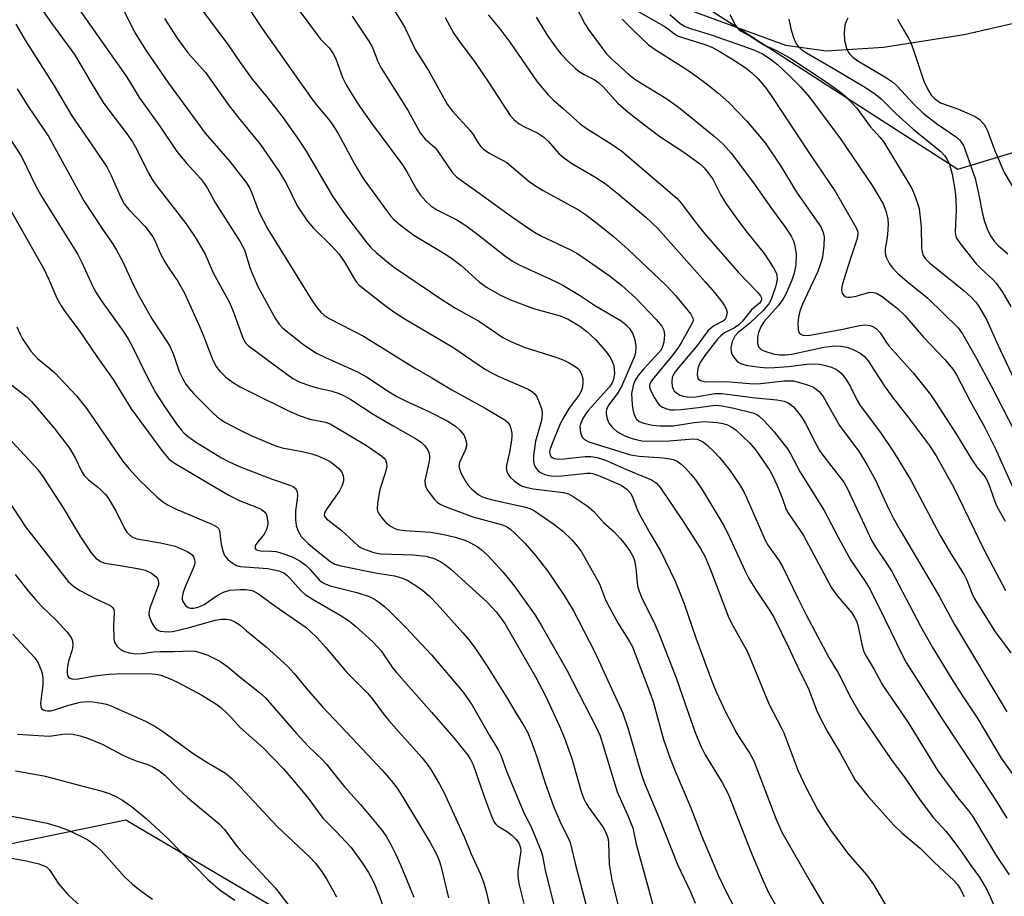
# Model space of a CAD drawing. Units: inches. Extents: x 1219772 to 1225771, y 577454 to 581454.
# Drawn here: x 1220950 to 1221173, y 579568 to 579766 of the extents above; entities that cross this region are included whole.
import ezdxf

# ---------------------------------------------------------------- set-up
doc = ezdxf.new("R2010")
doc.units = ezdxf.units.IN
doc.header["$MEASUREMENT"] = 0
for name, color, linetype in [('NTRL-Trees', 3, 'Continuous'), ('TRANS-Driveway', 251, 'Continuous'), ('Undefined', 1, 'Continuous')]:
    doc.layers.add(name, color=color, linetype=linetype)

msp = doc.modelspace()

# ---------------------------------------------------------------- linework, layer by layer
at = {"layer": 'NTRL-Trees'}
for points in [[(1220642.33, 580418.93, 0), (1220735.4, 580528.86, 0), (1220749.49, 580534.56, 0), (1220825.06, 580470.5, 0), (1220956.41, 580364.16, 0), (1221021, 580272.44, 0), (1221015.59, 580256.21, 0), (1221005.42, 580225.63, 0), (1220997.52, 580185.23, 0), (1220990.91, 580138.72, 0), (1220983.28, 580101.92, 0), (1220988.9, 580063.3, 0), (1221009.69, 580000.02, 0), (1221014.07, 579987.85, 0), (1221042.1, 579876.59, 0), (1221097.82, 579773.9, 0), (1221162.28, 579732.38, 0), (1221245.31, 579757.51, 0), (1221321.78, 579805.58, 0), (1221352.37, 579812.13, 0), (1221413.55, 579789.19, 0), (1221527.17, 579646.07, 0), (1221573.2, 579567.44, 0)], [(1221022.43, 579556.68, 0), (1220974.12, 579585.15, 0), (1220919.76, 579573.94, 0), (1220880.96, 579554.07, 0)]]:
    msp.add_polyline3d(points, dxfattribs=at)
at = {"layer": 'TRANS-Driveway'}
msp.add_lwpolyline([(1221306, 579823.4), (1221281.04, 579812.93), (1221260.53, 579803.04), (1221239.82, 579792.99), (1221220.25, 579783.49), (1221209.14, 579778.21), (1221192.16, 579770.89), (1221174.55, 579765.26), (1221163.72, 579762.72), (1221145.45, 579759.92), (1221132.53, 579759.04), (1221123.41, 579760.34), (1221081.83, 579775.63), (1221034.88, 579798.65), (1221027.94, 579802.55), (1221014.52, 579812.27), (1220964.23, 579853.61), (1220959.18, 579858.25), (1220953.44, 579860.23), (1220943.46, 579859.81)], dxfattribs=at)
at = {"layer": 'Undefined'}
for points, elevation in [([(1220949.95, 579811.5), (1220950.67, 579810.66), (1220951.76, 579808.58), (1220952.52, 579806.49), (1220952.92, 579804.78), (1220953.44, 579801.18), (1220953.8, 579799.78), (1220954.11, 579798.99), (1220955.72, 579796.34), (1220959.65, 579790.92), (1220961.47, 579788.12), (1220967.58, 579776.5), (1220968.68, 579774.98), (1220971.77, 579771.25), (1220972.62, 579770.13), (1220973.46, 579768.7), (1220975.4, 579764.7), (1220976.4, 579762.94), (1220978.68, 579759.29), (1220983.74, 579751.86), (1220992.05, 579740.5), (1220997.62, 579734.1), (1221000, 579731.1)], 474), ([(1220946.48, 579795.59), (1220950.64, 579791.43), (1220951.4, 579790.59), (1220952.18, 579789.56), (1220953.08, 579788.08), (1220954.5, 579785.5), (1220960.3, 579773.87), (1220962.47, 579770.13), (1220965.35, 579765.9), (1220974.05, 579753.66), (1220974.91, 579752.36), (1220977.15, 579748.59), (1220981.82, 579742.12), (1220985.67, 579736.37), (1220987.83, 579733.73), (1220990.98, 579730.27), (1220991.93, 579729.03), (1220992.5, 579728.15), (1220994.41, 579724.69), (1221000, 579715.95)], 476), ([(1220948.33, 579781.17), (1220952.38, 579773.42), (1220955.9, 579767.46), (1220957.3, 579765.4), (1220962.49, 579758.33), (1220963.97, 579755.93), (1220966.27, 579751.93), (1220969.04, 579747.46), (1220971.21, 579744.5), (1220974.01, 579740.88), (1220975.61, 579738.59), (1220976.71, 579736.67), (1220979.24, 579731.48), (1220980.06, 579730.01), (1220980.89, 579728.84), (1220987.67, 579720.12), (1220989.81, 579717.03), (1220991.97, 579713.33), (1220993.99, 579708.79), (1220997.52, 579702.36), (1220998.28, 579700.63), (1221000, 579695.9)], 478), ([(1221010.27, 579772.5), (1221017.44, 579762.67), (1221018.18, 579761.77), (1221020.08, 579759.78), (1221020.96, 579758.63), (1221021.61, 579757.33), (1221023.11, 579753.13), (1221023.87, 579751.59), (1221024.62, 579750.33), (1221026.69, 579747.11), (1221029.45, 579743.06), (1221036.69, 579733.34), (1221037.57, 579731.94), (1221039.93, 579727.71), (1221040.79, 579726.51), (1221041.95, 579725.17), (1221043.11, 579724.09), (1221044.48, 579723.15), (1221048.97, 579720.91), (1221051.03, 579719.67), (1221053.76, 579717.63), (1221059.74, 579712.82), (1221061.53, 579711.54), (1221063.08, 579710.73), (1221071.16, 579707.08), (1221072.95, 579706.15), (1221076.75, 579703.85), (1221080.34, 579701.44), (1221086.13, 579698.09), (1221087.25, 579697.2), (1221088.02, 579696.37), (1221088.75, 579695.11), (1221089.26, 579693.75), (1221089.42, 579692.31), (1221089.37, 579690.87), (1221089.08, 579689.88), (1221086.24, 579683.25), (1221085.27, 579681.58), (1221083.31, 579678.98), (1221082.85, 579678.05), (1221082.74, 579677.56), (1221082.74, 579677.01), (1221082.98, 579675.9), (1221083.45, 579674.87), (1221084.14, 579673.99), (1221085.19, 579673.05), (1221086.98, 579672.08), (1221088.86, 579671.4), (1221090.78, 579670.94), (1221092.56, 579670.85), (1221096.97, 579670.97), (1221102.43, 579671.38), (1221103.34, 579671.28), (1221104.03, 579671.04), (1221104.73, 579670.61), (1221105.63, 579669.86), (1221107.14, 579668.45), (1221108.35, 579667.18), (1221110.64, 579664.41), (1221112.89, 579661.03), (1221113.8, 579659.55), (1221114.51, 579658.13), (1221118.67, 579648.44), (1221119.37, 579647.29), (1221121.85, 579643.79), (1221122.65, 579642.49), (1221126.15, 579635.17), (1221127.97, 579631.56), (1221133.12, 579621.97), (1221135.24, 579618.5), (1221138.05, 579612.85), (1221140.11, 579609.29), (1221147.22, 579598.89), (1221150.14, 579594.95), (1221153.76, 579589.66), (1221156.75, 579585.64), (1221159.62, 579582.58), (1221160.71, 579581.25), (1221163.08, 579577.96), (1221165.02, 579575.09), (1221167.14, 579572.24), (1221168.99, 579569.2), (1221172.74, 579560.64)], 466), ([(1221034.22, 579769.35), (1221036.41, 579765.78), (1221037.29, 579764.23), (1221039.58, 579759.47), (1221042.56, 579754.69), (1221046.8, 579747.06), (1221047.91, 579745.57), (1221051.95, 579741.18), (1221052.66, 579740.22), (1221053.73, 579738.44), (1221054.39, 579737.52), (1221054.99, 579736.91), (1221056.2, 579736.04), (1221057.24, 579735.45), (1221059.33, 579734.44), (1221060.25, 579733.86), (1221065.36, 579729.62), (1221066.75, 579728.58), (1221068.52, 579727.54), (1221076.51, 579723.14), (1221078.11, 579722.1), (1221080.55, 579720.27), (1221084.42, 579717.12), (1221087.67, 579714.31), (1221096.35, 579706.07), (1221098.52, 579703.74), (1221101.89, 579699.57), (1221102.38, 579698.65), (1221102.43, 579698.21), (1221102.34, 579697.84), (1221099.73, 579693.09), (1221098.93, 579691.88), (1221097.52, 579689.99), (1221093.5, 579685.2), (1221093, 579684.53), (1221092.62, 579683.84), (1221092.54, 579683.46), (1221092.56, 579683.08), (1221092.78, 579682.37), (1221093.65, 579680.66), (1221094.4, 579679.44), (1221094.77, 579679.03), (1221095.45, 579678.58), (1221096.49, 579678.16), (1221097.31, 579677.97), (1221098.17, 579677.94), (1221099.64, 579678.04), (1221103.66, 579678.49), (1221106.77, 579678.93), (1221107.64, 579678.97), (1221108.98, 579678.83), (1221111.59, 579678.35), (1221115.93, 579677.25), (1221116.65, 579676.94), (1221117.29, 579676.56), (1221118.47, 579675.49), (1221120.76, 579672.97), (1221123.77, 579669.1), (1221124.43, 579668.01), (1221126.63, 579663.85), (1221132.04, 579655.16), (1221135.25, 579648.99), (1221138.01, 579644.05), (1221141.2, 579639.29), (1221142.44, 579637.28), (1221145.79, 579630.64), (1221149.65, 579622.54), (1221150.58, 579620.83), (1221158.77, 579607.94), (1221166.67, 579596.11), (1221170.66, 579589.99), (1221173.32, 579585.61)], 462), ([(1221075.74, 579769.43), (1221077.94, 579765.26), (1221078.89, 579763.75), (1221081.88, 579759.66), (1221082.83, 579758.49), (1221083.84, 579757.42), (1221087.74, 579753.95), (1221089.23, 579752.71), (1221090.63, 579751.8), (1221096.23, 579748.46), (1221099.1, 579746.43), (1221107.18, 579739.86), (1221109.19, 579738.05), (1221111.01, 579735.97), (1221116.09, 579729.31), (1221120.13, 579723.46), (1221123.3, 579719.17), (1221124.61, 579717.2), (1221125.09, 579716.17), (1221125.35, 579715.37), (1221125.69, 579713.24), (1221125.67, 579710.75), (1221125.25, 579708.84), (1221124.72, 579707.24), (1221124.08, 579705.68), (1221123.38, 579704.14), (1221122.69, 579702.9), (1221121.66, 579701.5), (1221118.38, 579697.81), (1221117.69, 579696.7), (1221117.16, 579695.41), (1221116.95, 579694.29), (1221116.97, 579692.91), (1221117.22, 579692.21), (1221117.89, 579691.55), (1221118.6, 579691.18), (1221120.53, 579690.62), (1221121.91, 579690.4), (1221123.25, 579690.39), (1221124.75, 579690.54), (1221131.97, 579692.14), (1221134.42, 579692.41), (1221135.8, 579692.34), (1221137.16, 579692.13), (1221138.72, 579691.54), (1221140.21, 579690.78), (1221141.07, 579690.12), (1221141.99, 579689.06), (1221145.66, 579683.27), (1221147.42, 579680.91), (1221151.5, 579675.71), (1221155.78, 579669.92), (1221157.34, 579667.57), (1221161.38, 579660.36), (1221168.13, 579646.38), (1221173.06, 579637.06)], 454), ([(1220991.32, 579768.39), (1220997.25, 579760.5), (1221000, 579756.53)], 470), ([(1221002.15, 579768.39), (1221004.6, 579764.7), (1221016.2, 579748.3), (1221017.44, 579746.65), (1221019.95, 579743.7), (1221020.95, 579742.36), (1221022.11, 579740.47), (1221025.89, 579733.41), (1221027.82, 579730.27), (1221033.05, 579723.01), (1221033.95, 579721.85), (1221034.65, 579721.1), (1221036.27, 579719.68), (1221039.25, 579717.42), (1221046.41, 579713.16), (1221048.09, 579712.03), (1221049.93, 579710.58), (1221054.04, 579706.9), (1221055.67, 579705.72), (1221058.72, 579703.94), (1221061.08, 579702.82), (1221066.33, 579700.9), (1221072.34, 579699.24), (1221074.17, 579698.45), (1221076.78, 579696.87), (1221078.36, 579695.69), (1221080.48, 579693.69), (1221082.78, 579691.08), (1221083.71, 579689.68), (1221084.18, 579688.7), (1221084.45, 579687.93), (1221084.59, 579687.09), (1221084.61, 579686.23), (1221084.37, 579684.84), (1221084, 579683.91), (1221083.47, 579683.11), (1221078.76, 579677.9), (1221078.05, 579676.97), (1221077.47, 579675.98), (1221077, 579674.95), (1221076.82, 579674.15), (1221076.92, 579672.78), (1221077.29, 579671.78), (1221077.85, 579671.23), (1221078.82, 579670.72), (1221088.22, 579667.8), (1221090.24, 579667.48), (1221095.67, 579667.1), (1221097.13, 579666.89), (1221097.93, 579666.69), (1221098.8, 579666.31), (1221099.67, 579665.69), (1221100.67, 579664.79), (1221101.85, 579663.48), (1221102.92, 579662.12), (1221104.52, 579659.77), (1221109.19, 579652.04), (1221110.42, 579649.67), (1221114.11, 579641.64), (1221115.04, 579639.79), (1221116.57, 579637.25), (1221119.71, 579632.66), (1221120.7, 579630.92), (1221123.98, 579624.28), (1221126.38, 579619.04), (1221128.46, 579615.1), (1221130.4, 579609.89), (1221131.11, 579608.29), (1221132.74, 579605.24), (1221135.66, 579600.37), (1221139.07, 579594.21), (1221139.92, 579593.04), (1221141.99, 579590.53), (1221147.8, 579584.05), (1221149.68, 579582.21), (1221153.75, 579578.78), (1221156.89, 579575.67), (1221161.36, 579571.48), (1221162.09, 579570.66), (1221162.75, 579569.75), (1221163.7, 579567.9)], 468), ([(1221056.05, 579767.29), (1221058.69, 579764.13), (1221061.16, 579760.82), (1221067.17, 579752.1), (1221069.61, 579749.2), (1221070.8, 579747.97), (1221073.01, 579746.13), (1221076.84, 579742.59), (1221078.42, 579741.47), (1221084.12, 579737.98), (1221086.26, 579736.46), (1221098.69, 579725.79), (1221099.77, 579724.6), (1221102.64, 579720.74), (1221104.97, 579717.85), (1221112.58, 579709.11), (1221116.97, 579704.56), (1221117.66, 579703.71), (1221117.86, 579703.26), (1221117.87, 579702.81), (1221117.72, 579702.41), (1221117.41, 579702.05), (1221115.64, 579700.58), (1221113.51, 579697.91), (1221112.76, 579697.14), (1221111.79, 579696.49), (1221109.5, 579695.35), (1221108.66, 579694.71), (1221107.94, 579693.93), (1221105.08, 579690.24), (1221104, 579688.64), (1221103.56, 579687.63), (1221103.4, 579686.79), (1221103.35, 579685.95), (1221103.39, 579685.44), (1221103.56, 579684.99), (1221104.1, 579684.55), (1221105.1, 579684.25), (1221109.92, 579684.37), (1221115.96, 579683.82), (1221117.67, 579683.91), (1221122.97, 579684.49), (1221124.05, 579684.53), (1221125.08, 579684.47), (1221127.51, 579683.85), (1221128.85, 579683.4), (1221129.61, 579683.06), (1221130.93, 579682.06), (1221131.82, 579680.99), (1221135.51, 579674.37), (1221139.95, 579668.42), (1221141.72, 579665.62), (1221143.67, 579662.05), (1221146.55, 579655.77), (1221147.68, 579653.55), (1221149.24, 579650.76), (1221158.05, 579635.78), (1221161.51, 579629.36), (1221173.38, 579609.61)], 458), ([(1221089.73, 579768.18), (1221095.83, 579764.73), (1221096.81, 579764.07), (1221098.2, 579762.95), (1221098.87, 579762.55), (1221100.2, 579762.05), (1221105.06, 579760.6), (1221106.64, 579759.94), (1221107.92, 579759.3), (1221111.17, 579757.31), (1221114.39, 579755.19), (1221115.76, 579754.12), (1221117.14, 579752.78), (1221118.74, 579750.84), (1221120.07, 579749.04), (1221128.84, 579735.66), (1221134.58, 579727.25), (1221138.99, 579719.65), (1221139.5, 579718.62), (1221139.64, 579718.09), (1221139.65, 579717.65), (1221139.48, 579716.66), (1221137.9, 579711.97), (1221136.11, 579706.22), (1221135.95, 579705.1), (1221136.01, 579704.62), (1221136.17, 579704.18), (1221136.49, 579703.79), (1221136.93, 579703.52), (1221137.42, 579703.39), (1221137.93, 579703.39), (1221139.28, 579703.64), (1221142.1, 579704.49), (1221142.93, 579704.59), (1221143.91, 579704.35), (1221145.14, 579703.61), (1221148.6, 579700.85), (1221150.31, 579699.29), (1221154.52, 579694.41), (1221159.31, 579689.33), (1221161.12, 579687.12), (1221161.97, 579685.88), (1221165.09, 579679.89), (1221168.36, 579673.92), (1221170.68, 579669.31), (1221175.81, 579657.92)], 450), ([(1221097.16, 579767.33), (1221099.48, 579765.34), (1221100.58, 579764.66), (1221101.82, 579764.2), (1221106.73, 579762.68), (1221116.16, 579759.34), (1221118.13, 579758.46), (1221119.86, 579757.29), (1221121.47, 579756.01), (1221124.22, 579753.51), (1221126.69, 579750.99), (1221128.69, 579748.63), (1221135.75, 579739.27), (1221142.89, 579728.69), (1221145.36, 579724.53), (1221146, 579722.97), (1221146.47, 579721.08), (1221146.51, 579719.93), (1221146.38, 579717.6), (1221146.25, 579716.45), (1221145.86, 579714.42), (1221145.82, 579713.55), (1221145.88, 579712.99), (1221146.04, 579712.47), (1221146.81, 579710.97), (1221147.48, 579710.06), (1221148.63, 579708.83), (1221150.8, 579706.97), (1221155.46, 579703.2), (1221162.33, 579696.47), (1221163.32, 579695.15), (1221166.44, 579689.69), (1221169.84, 579683.39), (1221174.99, 579673.26)], 448), ([(1221110.72, 579767.34), (1221111.93, 579765), (1221112.61, 579764.1), (1221113.3, 579763.58), (1221115.44, 579762.39), (1221118.42, 579760.52), (1221121.45, 579759.12), (1221124.48, 579757.42), (1221132.73, 579752.01), (1221135.44, 579750.01), (1221136.76, 579748.93), (1221139.44, 579746.18), (1221142.41, 579742.01), (1221144.67, 579739.5), (1221145.51, 579738.45), (1221151.21, 579729.17), (1221151.84, 579727.97), (1221152.51, 579726.37), (1221153.23, 579724.47), (1221153.54, 579723.37), (1221153.94, 579719.37), (1221154.08, 579714.56), (1221154.18, 579713.69), (1221154.43, 579712.86), (1221154.87, 579712.16), (1221155.84, 579711.21), (1221163.69, 579704.87), (1221165.37, 579703.36), (1221166.3, 579702.34), (1221166.97, 579701.44), (1221168.8, 579698.25), (1221171.29, 579692.66), (1221178.12, 579678.28)], 446), ([(1220949.28, 579765.15), (1220951.38, 579761.57), (1220957.94, 579751.22), (1220961.92, 579744.45), (1220967.12, 579736.9), (1220969.88, 579732.74), (1220970.83, 579730.93), (1220973.1, 579725.85), (1220973.77, 579724.57), (1220974.75, 579723.32), (1220978.41, 579719.46), (1220979.44, 579718.18), (1220980.22, 579717.06), (1220980.75, 579716.06), (1220981.93, 579713.39), (1220982.98, 579711.41), (1220983.7, 579710.2), (1220985.94, 579706.86), (1220987.36, 579704.32), (1220990.66, 579697.17), (1220991.7, 579694.69), (1220993.68, 579689.52), (1220994.5, 579687.81), (1220995.29, 579686.74), (1220996.74, 579685.3), (1220998.23, 579684.2), (1221000, 579683.15)], 480), ([(1220982.87, 579766.47), (1220985.7, 579762.01), (1220988.17, 579758.71), (1220992.11, 579754.22), (1220997.48, 579746.66), (1221000, 579743.53)], 472), ([(1221025.32, 579766.99), (1221029.1, 579761.34), (1221029.9, 579759.86), (1221031.14, 579756.73), (1221031.81, 579755.37), (1221038, 579745.54), (1221040.72, 579740.62), (1221041.84, 579739.16), (1221043.91, 579737.37), (1221044.48, 579736.78), (1221048.03, 579731.56), (1221048.9, 579730.66), (1221050.01, 579729.78), (1221053.98, 579727), (1221061.36, 579721.65), (1221066.15, 579718.34), (1221067.81, 579717.36), (1221074.54, 579714.2), (1221076.1, 579713.39), (1221078.03, 579712.13), (1221083.4, 579708.32), (1221086.29, 579706.06), (1221089.47, 579703.2), (1221094.06, 579698.41), (1221095.34, 579696.86), (1221095.78, 579695.96), (1221095.9, 579694.89), (1221095.78, 579693.23), (1221095.43, 579692.04), (1221095.07, 579691.4), (1221094.61, 579690.81), (1221091.26, 579687.21), (1221089.96, 579685.69), (1221089.25, 579684.5), (1221088.85, 579683.42), (1221088.51, 579681.67), (1221088.62, 579679.15), (1221088.76, 579678.03), (1221088.99, 579677.04), (1221089.29, 579676.33), (1221089.61, 579675.87), (1221090.24, 579675.34), (1221091.27, 579674.91), (1221093.2, 579674.51), (1221094.87, 579674.3), (1221097.9, 579674.33), (1221102.61, 579675.06), (1221105.09, 579675.29), (1221107.82, 579675.1), (1221109.14, 579674.84), (1221110.17, 579674.53), (1221111.14, 579674.06), (1221112.04, 579673.42), (1221115.21, 579670.43), (1221116.56, 579668.79), (1221119.78, 579664.2), (1221120.44, 579662.98), (1221121.35, 579661.02), (1221122.56, 579658.07), (1221123.48, 579655.42), (1221123.95, 579654.47), (1221126.5, 579650.85), (1221127.37, 579649.49), (1221133.73, 579637.67), (1221135.13, 579635.73), (1221138.29, 579632.04), (1221139, 579630.94), (1221139.32, 579630.23), (1221139.64, 579629.21), (1221140.63, 579624.54), (1221141.03, 579623.21), (1221141.52, 579622.22), (1221143.32, 579619.25), (1221145.29, 579615.58), (1221151.03, 579607.2), (1221157.78, 579596.31), (1221162.26, 579590.16), (1221164.7, 579587.29), (1221165.61, 579586.07), (1221170.93, 579577.18), (1221173.85, 579572.75)], 464), ([(1221046.33, 579766.65), (1221048.29, 579763.09), (1221049.92, 579760.72), (1221052.94, 579756.71), (1221056.31, 579751.83), (1221061.01, 579744.52), (1221061.97, 579743.5), (1221063.08, 579742.63), (1221064.1, 579742.05), (1221067.29, 579740.48), (1221068.64, 579739.61), (1221069.6, 579738.74), (1221072.02, 579735.95), (1221073.08, 579735), (1221075.13, 579733.55), (1221080.18, 579730.66), (1221082.52, 579729.12), (1221085.56, 579726.75), (1221091.72, 579721.51), (1221094.44, 579718.96), (1221105.17, 579706.9), (1221107.22, 579704.51), (1221108.95, 579702.32), (1221109.54, 579701.45), (1221109.9, 579700.77), (1221110.07, 579700.04), (1221109.99, 579699.26), (1221109.7, 579698.56), (1221109.26, 579698.11), (1221107.09, 579696.91), (1221105.81, 579695.91), (1221105.1, 579695.02), (1221103.41, 579692.55), (1221099.19, 579687.6), (1221098.14, 579686.21), (1221097.7, 579685.29), (1221097.56, 579684.26), (1221097.69, 579683.21), (1221097.86, 579682.72), (1221098.14, 579682.26), (1221098.7, 579681.68), (1221099.43, 579681.28), (1221100.26, 579681.01), (1221101.41, 579680.81), (1221103, 579680.86), (1221107.32, 579681.61), (1221108.9, 579681.66), (1221116.53, 579680.63), (1221121.34, 579680.2), (1221123.02, 579679.89), (1221124.04, 579679.47), (1221125.13, 579678.62), (1221126.94, 579676.39), (1221127.85, 579674.89), (1221129.9, 579670.69), (1221131.02, 579668.76), (1221132, 579667.37), (1221136.52, 579661.62), (1221137.35, 579660.1), (1221142.8, 579648.33), (1221143.56, 579647.05), (1221146.23, 579643.12), (1221147.23, 579641.51), (1221153.84, 579629.05), (1221156.47, 579624.36), (1221160.89, 579617.01), (1221163.29, 579613.25), (1221166.79, 579608.07), (1221172.1, 579599.17), (1221176.33, 579593.14)], 460), ([(1221066.9, 579766.73), (1221069.56, 579762.42), (1221071.63, 579759.53), (1221072.57, 579758.38), (1221074.24, 579756.67), (1221075.74, 579755.21), (1221076.64, 579754.44), (1221077.79, 579753.75), (1221080.01, 579752.67), (1221081.05, 579751.91), (1221082.03, 579750.97), (1221085.39, 579747.29), (1221087.16, 579745.7), (1221088.74, 579744.43), (1221092.36, 579741.62), (1221094.91, 579739.77), (1221100.34, 579736.25), (1221103.83, 579733.67), (1221104.91, 579732.71), (1221105.83, 579731.57), (1221106.84, 579730.13), (1221108.66, 579726.46), (1221109.9, 579724.5), (1221112.13, 579721.35), (1221114.34, 579718.4), (1221118.5, 579713.3), (1221120.62, 579710.08), (1221121.23, 579708.77), (1221121.36, 579708.23), (1221121.4, 579707.47), (1221121.08, 579706.01), (1221120.05, 579702.92), (1221119.5, 579701.93), (1221118.23, 579700.44), (1221115.23, 579697.52), (1221112.49, 579695.35), (1221111.83, 579694.58), (1221111.21, 579693.41), (1221110.91, 579692.06), (1221110.99, 579691.03), (1221111.17, 579690.55), (1221111.58, 579689.84), (1221112.46, 579688.82), (1221113.37, 579688.32), (1221114.69, 579687.99), (1221117.58, 579687.58), (1221119.05, 579687.47), (1221120.81, 579687.54), (1221123.97, 579687.78), (1221128.1, 579688.31), (1221129.82, 579688.36), (1221130.95, 579688.29), (1221132.06, 579688.07), (1221133.67, 579687.58), (1221134.68, 579687.14), (1221135.34, 579686.7), (1221135.94, 579686.18), (1221136.84, 579685.04), (1221137.92, 579683.3), (1221139.46, 579680.2), (1221140.19, 579678.91), (1221144.79, 579672.84), (1221147.89, 579668.2), (1221151.67, 579662.04), (1221158.25, 579649.56), (1221160.64, 579645.52), (1221163.73, 579640.63), (1221164.34, 579639.39), (1221165.42, 579636.47), (1221166.05, 579635.17), (1221170.71, 579627.73), (1221174.27, 579622.98)], 456), ([(1221086.33, 579766.32), (1221088.63, 579764), (1221092.34, 579760.51), (1221093.86, 579759.41), (1221101.18, 579754.74), (1221103.32, 579753.29), (1221105.39, 579751.76), (1221107.94, 579749.74), (1221110.49, 579747.44), (1221114.59, 579743.24), (1221118.69, 579738.35), (1221122.28, 579733.08), (1221125.8, 579727.16), (1221131.28, 579719.31), (1221131.84, 579718.07), (1221132.04, 579717.04), (1221131.96, 579715), (1221131.65, 579712.44), (1221131.25, 579710.95), (1221130.61, 579709.21), (1221127.12, 579701.84), (1221126.51, 579700.25), (1221126.21, 579698.9), (1221126.11, 579697.42), (1221126.16, 579696.01), (1221126.4, 579695.33), (1221126.75, 579695.04), (1221127.21, 579694.86), (1221127.98, 579694.79), (1221128.78, 579694.85), (1221135.88, 579696.09), (1221140.05, 579697.02), (1221141.15, 579697.17), (1221141.95, 579697.13), (1221142.46, 579697.01), (1221143.18, 579696.7), (1221143.84, 579696.28), (1221144.7, 579695.33), (1221146.06, 579693.25), (1221146.77, 579692.31), (1221152.16, 579686.35), (1221156.05, 579681.45), (1221157.33, 579679.58), (1221161.95, 579672.39), (1221165.5, 579666.55), (1221166.66, 579664.9), (1221168.06, 579663.28), (1221168.62, 579662.53), (1221169.36, 579660.91), (1221170.32, 579658.04), (1221171.03, 579656.26), (1221172.94, 579652.76)], 452), ([(1221124.04, 579766.3), (1221124.52, 579764.08), (1221125.09, 579762.16), (1221125.62, 579760.85), (1221126.17, 579760.09), (1221126.99, 579759.39), (1221128.44, 579758.42), (1221134.18, 579755.13), (1221141.37, 579750.82), (1221143.75, 579749.23), (1221144.9, 579748.3), (1221148.28, 579744.98), (1221152.08, 579741.53), (1221158.5, 579736.27), (1221159.27, 579735.49), (1221159.81, 579734.69), (1221160.35, 579733.41), (1221161.02, 579731.26), (1221161.67, 579727.29), (1221161.84, 579725.41), (1221161.92, 579723.15), (1221161.66, 579718.3), (1221161.76, 579717.49), (1221162, 579716.79), (1221162.8, 579715.57), (1221166.5, 579710.9), (1221167.54, 579709.82), (1221170.15, 579707.42), (1221170.91, 579706.58), (1221172.34, 579704.57), (1221174.26, 579701.33)], 444), ([(1221137.41, 579766.51), (1221136.99, 579765.74), (1221136.75, 579764.92), (1221136.6, 579763.19), (1221136.64, 579761.45), (1221137.12, 579759.74), (1221137.48, 579758.93), (1221137.78, 579758.47), (1221138.5, 579757.72), (1221139.62, 579756.89), (1221146.12, 579753.04), (1221147.53, 579752.1), (1221148.39, 579751.33), (1221152.58, 579746.84), (1221154.43, 579745.06), (1221157.48, 579742.68), (1221162, 579739.58), (1221162.65, 579739.04), (1221163.13, 579738.44), (1221163.54, 579737.7), (1221164.18, 579736.1), (1221166.19, 579730.26), (1221166.96, 579726.89), (1221167.81, 579722.25), (1221168.31, 579720.57), (1221168.92, 579718.91), (1221169.69, 579717.29), (1221170.46, 579716.1), (1221171.39, 579715.13), (1221173.58, 579713.26)], 442), ([(1221148.66, 579766.32), (1221149.43, 579764.79), (1221151.09, 579762.01), (1221151.63, 579760.96), (1221152.26, 579759.31), (1221154.57, 579752.3), (1221155.39, 579750.51), (1221156.24, 579749.08), (1221157.03, 579748.25), (1221158.38, 579747.4), (1221162.42, 579745.91), (1221166.19, 579744.29), (1221167.11, 579743.67), (1221168.2, 579742.51), (1221168.62, 579741.8), (1221168.97, 579741.02), (1221170.59, 579736.77), (1221172.72, 579731.65), (1221176.25, 579725.64)], 440), ([(1221000, 579756.53), (1221002.7, 579752.75), (1221006.26, 579748.43), (1221009.72, 579743.99), (1221013.33, 579738.87), (1221014.89, 579736.47), (1221020.87, 579726.26), (1221023.72, 579722.13), (1221028.61, 579715.74), (1221029.54, 579714.69), (1221030.71, 579713.53), (1221033.12, 579711.52), (1221034.91, 579710.16), (1221045.78, 579702.72), (1221048.7, 579700.92), (1221054.08, 579697.94), (1221059.36, 579694.29), (1221061.21, 579693.37), (1221064.19, 579692.11), (1221071.59, 579689.78), (1221073.18, 579689.2), (1221074.24, 579688.68), (1221075.53, 579687.91), (1221076.23, 579687.39), (1221076.61, 579686.98), (1221077.16, 579686.04), (1221077.47, 579684.99), (1221077.49, 579683.89), (1221077.3, 579682.8), (1221077.01, 579682.05), (1221076.64, 579681.33), (1221074.36, 579678.29), (1221073.16, 579676.28), (1221072.35, 579674.75), (1221070.65, 579670.74), (1221070.06, 579669.1), (1221069.96, 579668.55), (1221069.97, 579668.03), (1221070.25, 579667.41), (1221070.57, 579667.14), (1221070.98, 579666.94), (1221072.03, 579666.8), (1221073.16, 579666.86), (1221078.02, 579667.41), (1221079.33, 579667.37), (1221080.7, 579667.14), (1221082.57, 579666.54), (1221087.34, 579664.45), (1221093.03, 579662.11), (1221094.12, 579661.35), (1221095.05, 579660.28), (1221100.29, 579652.48), (1221104.1, 579646.6), (1221105.1, 579644.73), (1221106.5, 579641.35), (1221110.31, 579631.25), (1221111.08, 579629.73), (1221114.7, 579623.25), (1221119.58, 579611.27), (1221122.33, 579606.11), (1221122.9, 579604.89), (1221126.1, 579596.46), (1221127.85, 579592.73), (1221130.54, 579587.53), (1221131.48, 579585.94), (1221133.55, 579582.84), (1221136.15, 579579.26), (1221137.43, 579577.63), (1221141.71, 579572.74), (1221143.22, 579570.61), (1221146.42, 579565.06)], 470), ([(1220949.56, 579750.52), (1220952.07, 579746.53), (1220956.72, 579739.65), (1220964.66, 579725.24), (1220968.72, 579719), (1220971.28, 579715.31), (1220972.05, 579714.03), (1220973.47, 579711.39), (1220975.75, 579706.32), (1220977.19, 579703.53), (1220979.96, 579698.64), (1220983.57, 579693.18), (1220984.14, 579692.2), (1220984.91, 579690.49), (1220986.21, 579686.59), (1220986.99, 579684.97), (1220987.73, 579683.75), (1220988.55, 579682.67), (1220989.5, 579681.59), (1220993.7, 579677.33), (1220994.77, 579676.33), (1220996.34, 579675.22), (1221000, 579673.32)], 482), ([(1221000, 579743.53), (1221004.51, 579738.05), (1221008.89, 579731.71), (1221010.46, 579729.07), (1221012.9, 579724.08), (1221015.22, 579720.62), (1221016.53, 579719.04), (1221020.7, 579714.97), (1221022.29, 579713.26), (1221023.48, 579711.5), (1221025.8, 579707.5), (1221026.3, 579706.79), (1221026.89, 579706.16), (1221032.77, 579701.51), (1221034.7, 579700.11), (1221037.09, 579698.6), (1221048.11, 579692.12), (1221055.26, 579687.24), (1221056.99, 579686.23), (1221058.3, 579685.58), (1221065.14, 579682.64), (1221065.89, 579682.19), (1221066.52, 579681.61), (1221067.03, 579680.91), (1221067.63, 579679.59), (1221068.11, 579678.21), (1221068.27, 579677.13), (1221068.15, 579675.54), (1221066.8, 579670.83), (1221066.33, 579667.63), (1221066.32, 579666.34), (1221066.48, 579665.49), (1221066.82, 579664.8), (1221067.3, 579664.25), (1221067.92, 579663.79), (1221068.9, 579663.33), (1221069.75, 579663.1), (1221070.83, 579662.96), (1221072.75, 579663.02), (1221078.36, 579663.66), (1221079.21, 579663.65), (1221079.76, 579663.55), (1221081.41, 579662.96), (1221086.16, 579660.92), (1221087.43, 579659.99), (1221088.29, 579658.99), (1221088.77, 579658.05), (1221089.76, 579655.44), (1221090.24, 579654.39), (1221092.73, 579649.96), (1221095.05, 579646.07), (1221098.34, 579639.2), (1221100.31, 579634.33), (1221103.03, 579626.36), (1221106.57, 579616.81), (1221107.64, 579614.14), (1221109.75, 579609.66), (1221112.29, 579604.78), (1221113.16, 579603.28), (1221115.21, 579600.23), (1221116.1, 579598.54), (1221121.11, 579585.49), (1221122.5, 579582.4), (1221129.18, 579570.75), (1221132.22, 579565.65)], 472), ([(1220946.46, 579741.52), (1220950.55, 579735.22), (1220953.87, 579728.4), (1220955.12, 579726.14), (1220963.3, 579713.09), (1220964.21, 579711.28), (1220966.67, 579705.82), (1220967.33, 579704.56), (1220968.54, 579702.67), (1220973.56, 579695.71), (1220974.67, 579694.01), (1220975.66, 579692.23), (1220978.91, 579685.54), (1220980.85, 579681.88), (1220982.7, 579678.92), (1220985.74, 579674.56), (1220986.62, 579673.39), (1220987.33, 579672.64), (1220988.19, 579671.91), (1220989.87, 579670.73), (1220995.73, 579667.06), (1220997.52, 579666.16), (1221000, 579665.08)], 484), ([(1221000, 579731.1), (1221001.39, 579729.28), (1221002.25, 579727.84), (1221002.7, 579726.83), (1221004.21, 579722.72), (1221006.26, 579718.83), (1221016.02, 579702.94), (1221017.3, 579701.09), (1221018.19, 579700.03), (1221018.99, 579699.34), (1221020.11, 579698.58), (1221027.86, 579694.57), (1221039.38, 579687.41), (1221043.31, 579685.2), (1221047.84, 579682.48), (1221055.38, 579678.35), (1221059.86, 579675.72), (1221060.47, 579675.17), (1221060.93, 579674.51), (1221061.22, 579673.76), (1221061.39, 579672.68), (1221061.39, 579671.86), (1221061.23, 579670.56), (1221060.85, 579668.36), (1221060.27, 579665.74), (1221060.17, 579664.87), (1221060.25, 579664.09), (1221060.41, 579663.6), (1221061.06, 579662.71), (1221061.89, 579661.97), (1221063.02, 579661.13), (1221063.75, 579660.72), (1221064.55, 579660.42), (1221066.25, 579660.05), (1221073.13, 579659.25), (1221074.23, 579658.92), (1221075.25, 579658.35), (1221078.46, 579656.21), (1221079.94, 579654.99), (1221082.24, 579652.4), (1221084.56, 579650.32), (1221085.94, 579648.88), (1221086.85, 579647.78), (1221088.15, 579645.91), (1221088.85, 579644.69), (1221089.14, 579643.85), (1221089.42, 579642.12), (1221089.75, 579638.77), (1221089.94, 579637.81), (1221090.2, 579636.97), (1221090.77, 579635.6), (1221093.76, 579629.45), (1221094.69, 579627.35), (1221098.59, 579617.36), (1221101.94, 579607.55), (1221103.04, 579604.62), (1221104.24, 579601.72), (1221105.14, 579599.92), (1221108.99, 579593.64), (1221110.3, 579591.11), (1221115.51, 579577.87), (1221118.22, 579571.41), (1221119.5, 579568.61), (1221123.64, 579561.34)], 474), ([(1220947.59, 579723.96), (1220951.78, 579716.45), (1220955.6, 579709.82), (1220956.73, 579707.43), (1220958.56, 579703.19), (1220959.49, 579701.5), (1220960.54, 579699.89), (1220963.57, 579695.85), (1220967.58, 579689.99), (1220971.26, 579684.79), (1220975.36, 579678.16), (1220982.46, 579668.41), (1220983.77, 579666.96), (1220984.38, 579666.44), (1220985.31, 579665.8), (1220997.26, 579658.72), (1221000, 579657.33)], 486), ([(1221000, 579715.95), (1221000.97, 579714.1), (1221002.22, 579709.88), (1221003.93, 579705.98), (1221006.36, 579701.37), (1221007.96, 579698.52), (1221008.77, 579697.29), (1221009.63, 579696.38), (1221014.37, 579692.61), (1221017.28, 579690.77), (1221019.3, 579689.75), (1221026.53, 579686.53), (1221028.52, 579685.41), (1221033.67, 579682.05), (1221035.55, 579680.91), (1221037.55, 579679.91), (1221042.65, 579677.59), (1221046.78, 579675.44), (1221048.65, 579674.23), (1221049.69, 579673.34), (1221050.54, 579672.29), (1221050.96, 579671.33), (1221051.14, 579670.31), (1221051.13, 579669.79), (1221050.91, 579668.97), (1221049.57, 579666.05), (1221049.44, 579665.29), (1221049.55, 579664.58), (1221049.98, 579663.54), (1221051, 579661.7), (1221051.5, 579660.96), (1221052.27, 579660.11), (1221053.77, 579658.83), (1221054.64, 579658.32), (1221055.38, 579658.01), (1221057.05, 579657.57), (1221064.23, 579656.02), (1221065.52, 579655.61), (1221066.52, 579655.11), (1221070.92, 579652.1), (1221072.95, 579650.5), (1221074.99, 579648.56), (1221076.31, 579646.99), (1221077.17, 579645.81), (1221081.25, 579638.56), (1221082.63, 579635.01), (1221083.49, 579633.22), (1221085.49, 579629.62), (1221087.83, 579625.94), (1221088.68, 579624.32), (1221092.79, 579613.65), (1221093.42, 579611.68), (1221095.69, 579603.38), (1221097.24, 579599.09), (1221098.42, 579596.09), (1221101.89, 579587.91), (1221104.24, 579581.83), (1221108.15, 579572.57), (1221110, 579568.64), (1221113.62, 579561.78)], 476), ([(1220949.48, 579696.72), (1220950.2, 579695.07), (1220950.74, 579694.03), (1220952.66, 579691.19), (1220954.19, 579689.55), (1220956.98, 579687.3), (1220958.09, 579686.3), (1220963, 579681.14), (1220965.28, 579678.19), (1220973.39, 579666.38), (1220974.79, 579664.67), (1220977.18, 579662.15), (1220981.22, 579658.22), (1220982.45, 579657.2), (1220983.56, 579656.44), (1220985.36, 579655.55), (1220993.6, 579652.11), (1220994.74, 579651.46), (1220995.08, 579651.09), (1220995.29, 579650.64), (1220995.51, 579648.69), (1220995.77, 579647.22), (1220996.13, 579645.78), (1220996.46, 579644.98), (1220997.18, 579644.13), (1220998.2, 579643.32), (1220999.15, 579642.77), (1221000, 579642.51)], 488), ([(1221000, 579695.9), (1221000.45, 579694.61), (1221000.9, 579693.61), (1221001.22, 579693.1), (1221001.77, 579692.5), (1221008.78, 579687.27), (1221011.92, 579685.03), (1221013.5, 579684.23), (1221015.69, 579683.45), (1221017.36, 579682.94), (1221020.5, 579682.23), (1221022.37, 579681.64), (1221023.37, 579681.21), (1221025.01, 579680.29), (1221030.04, 579676.96), (1221034.58, 579674.29), (1221039.64, 579671.44), (1221040.88, 579670.63), (1221041.69, 579669.86), (1221042.36, 579668.99), (1221042.66, 579668.29), (1221042.8, 579667.55), (1221042.8, 579666.76), (1221042.68, 579665.93), (1221041.76, 579662), (1221041.78, 579661), (1221042.03, 579660.29), (1221042.43, 579659.61), (1221043.94, 579657.67), (1221044.52, 579657.1), (1221045.07, 579656.69), (1221046.34, 579656.08), (1221052.61, 579653.75), (1221059.31, 579651.92), (1221060.25, 579651.52), (1221061.12, 579650.96), (1221062.19, 579650.01), (1221064.45, 579647.72), (1221066.78, 579645), (1221069.5, 579641.51), (1221073.24, 579635.95), (1221074.33, 579634.24), (1221075.25, 579632.62), (1221080.19, 579623.13), (1221086.48, 579609.32), (1221087.63, 579606.04), (1221090.52, 579596.17), (1221091.37, 579593.66), (1221094.76, 579585.6), (1221098.88, 579575.11), (1221101.88, 579568.77), (1221102.89, 579566.36)], 478), ([(1220947.64, 579684.02), (1220951.78, 579680.79), (1220952.8, 579679.84), (1220957.95, 579673.78), (1220961.36, 579669.3), (1220962.64, 579667.12), (1220964.13, 579664.08), (1220964.73, 579663.13), (1220965.69, 579662.12), (1220967.69, 579660.56), (1220968.54, 579659.79), (1220969.54, 579658.78), (1220970.07, 579658.11), (1220971.92, 579654.92), (1220973.88, 579650.98), (1220974.35, 579650.25), (1220974.7, 579649.87), (1220975.52, 579649.23), (1220976.63, 579648.78), (1220981.96, 579647.83), (1220985.3, 579647.08), (1220988.03, 579645.88), (1220988.77, 579645.43), (1220989.18, 579645.07), (1220989.45, 579644.67), (1220989.68, 579644), (1220989.72, 579643.56), (1220989.62, 579642.91), (1220989.26, 579641.89), (1220987.67, 579638.29), (1220987.11, 579636.68), (1220986.87, 579635.61), (1220986.87, 579635.09), (1220987.02, 579634.58), (1220987.6, 579633.67), (1220988.2, 579633.21), (1220988.66, 579633.1), (1220989.43, 579633.12), (1220990.48, 579633.33), (1220991.85, 579633.94), (1220994.78, 579635.92), (1220996.25, 579636.72), (1220997.61, 579637.13), (1221000, 579637.35)], 490), ([(1221000, 579683.15), (1221002.07, 579682.06), (1221010.79, 579677.82), (1221013.31, 579676.7), (1221015.7, 579675.86), (1221019.29, 579675.13), (1221020.36, 579674.75), (1221028.58, 579669.85), (1221031.92, 579667.57), (1221032.54, 579667.01), (1221032.84, 579666.61), (1221033.1, 579665.96), (1221033.14, 579665.22), (1221032.79, 579663.65), (1221031.53, 579659.92), (1221031.03, 579656.83), (1221030.98, 579655.45), (1221031.12, 579654.85), (1221031.38, 579654.36), (1221032.08, 579653.43), (1221032.86, 579652.56), (1221033.99, 579651.62), (1221034.77, 579651.19), (1221035.59, 579650.87), (1221037.21, 579650.62), (1221043.12, 579650.26), (1221046, 579649.78), (1221048.58, 579649.13), (1221050.75, 579648.46), (1221052.06, 579647.89), (1221053.57, 579647.03), (1221054.5, 579646.35), (1221055.98, 579644.98), (1221059.4, 579641.29), (1221061.91, 579638.17), (1221066.68, 579631.5), (1221068.08, 579629.22), (1221073.8, 579619.21), (1221080.53, 579606.05), (1221081.36, 579604.23), (1221085.22, 579591.55), (1221087.59, 579586.39), (1221088.77, 579583.41), (1221089.51, 579579.69), (1221091.9, 579571.29), (1221093.96, 579563.48)], 480), ([(1220947.48, 579671.78), (1220954.15, 579664.51), (1220955.39, 579662.84), (1220959.95, 579655.82), (1220963.88, 579649.19), (1220966.3, 579645.59), (1220967.25, 579644.51), (1220968.41, 579643.63), (1220969.39, 579643.25), (1220972.43, 579642.82), (1220977.25, 579641.96), (1220978.48, 579641.66), (1220979.94, 579641.04), (1220980.97, 579640.21), (1220981.27, 579639.8), (1220981.44, 579639.36), (1220981.51, 579638.89), (1220981.48, 579638.38), (1220981.25, 579637.57), (1220979.62, 579633.28), (1220979.41, 579632.48), (1220979.33, 579631.69), (1220979.53, 579630.87), (1220980, 579629.79), (1220980.59, 579628.79), (1220981.15, 579628.21), (1220981.87, 579627.91), (1220982.69, 579627.78), (1220983.83, 579627.73), (1220984.65, 579627.81), (1220988.24, 579628.66), (1220994.33, 579630.41), (1220995.75, 579630.62), (1220996.91, 579630.61), (1220997.78, 579630.44), (1220998.79, 579629.99), (1221000, 579629.26)], 492), ([(1221000, 579673.32), (1221002.64, 579672.05), (1221007.84, 579669.85), (1221009.51, 579669.37), (1221014.03, 579668.56), (1221016.22, 579668.01), (1221017.53, 579667.55), (1221018.87, 579666.97), (1221020.17, 579666.32), (1221021.05, 579665.76), (1221022.29, 579664.7), (1221022.98, 579663.82), (1221023.31, 579663.04), (1221023.37, 579662.48), (1221023.33, 579661.91), (1221023.05, 579660.83), (1221022.44, 579659.6), (1221019.55, 579655.58), (1221019.03, 579654.66), (1221018.96, 579654.04), (1221019.17, 579653.64), (1221019.52, 579653.27), (1221022.72, 579650.81), (1221026.63, 579647.2), (1221027.36, 579646.72), (1221028.45, 579646.26), (1221030.42, 579645.62), (1221031.76, 579645.37), (1221038.99, 579645.13), (1221041.94, 579644.85), (1221043.85, 579644.31), (1221045.36, 579643.59), (1221046.51, 579642.82), (1221047.62, 579641.92), (1221055.75, 579634.55), (1221057.92, 579632.21), (1221059.83, 579629.59), (1221066.75, 579617.54), (1221069.01, 579613.27), (1221072.22, 579606.41), (1221073.3, 579603.72), (1221074.98, 579599.07), (1221077.11, 579591.61), (1221077.68, 579590), (1221078.12, 579589.08), (1221078.73, 579588.1), (1221081.97, 579583.65), (1221082.51, 579582.66), (1221082.95, 579581.63), (1221083.19, 579580.83), (1221083.31, 579579.96), (1221083.44, 579575.23), (1221084.03, 579571.59), (1221085.39, 579566.09)], 482), ([(1221000, 579665.08), (1221007.21, 579662.25), (1221011.24, 579660.91), (1221011.99, 579660.57), (1221012.53, 579660.13), (1221012.84, 579659.47), (1221012.92, 579658.64), (1221012.88, 579657.76), (1221012.49, 579655.1), (1221012.5, 579653.15), (1221012.66, 579651.79), (1221013.09, 579650.49), (1221013.79, 579649.32), (1221015.34, 579647.7), (1221016.83, 579646.41), (1221020.48, 579643.56), (1221021.36, 579643.05), (1221022.72, 579642.66), (1221030.97, 579641), (1221034.85, 579640.41), (1221036.46, 579639.97), (1221037.74, 579639.4), (1221039.69, 579638.23), (1221041.28, 579637.07), (1221042.76, 579635.81), (1221044.55, 579634.03), (1221050.33, 579627.48), (1221051.66, 579625.92), (1221052.86, 579624.31), (1221054.36, 579622.21), (1221055.65, 579620.2), (1221060.37, 579612.73), (1221062.32, 579609.39), (1221064.26, 579606.29), (1221065.03, 579604.88), (1221065.77, 579603.03), (1221067.03, 579599.49), (1221068.99, 579593.26), (1221070.91, 579588.06), (1221072.58, 579584.25), (1221074.15, 579581.15), (1221074.57, 579580.13), (1221075.7, 579575.35), (1221079.07, 579562.66)], 484), ([(1221000, 579657.33), (1221003.69, 579655.96), (1221004.73, 579655.49), (1221005.54, 579654.83), (1221005.83, 579654.41), (1221006.03, 579653.88), (1221006.22, 579652.44), (1221006.15, 579651.64), (1221005.95, 579650.92), (1221005.4, 579649.86), (1221004.03, 579648.19), (1221003.46, 579647.33), (1221003.3, 579646.74), (1221003.52, 579646.36), (1221003.88, 579646.19), (1221004.58, 579646.06), (1221007.04, 579646), (1221008.13, 579645.87), (1221010.05, 579645.31), (1221011.91, 579644.62), (1221013.46, 579643.78), (1221014.88, 579642.71), (1221015.74, 579641.9), (1221017.88, 579639.49), (1221018.36, 579639.06), (1221019.04, 579638.64), (1221020.35, 579638.12), (1221026.36, 579636.64), (1221029.18, 579635.71), (1221030.37, 579635.11), (1221031.28, 579634.54), (1221032.61, 579633.5), (1221033.69, 579632.52), (1221037.43, 579628.75), (1221043.23, 579622.55), (1221050.44, 579614.1), (1221052.44, 579611.19), (1221056.35, 579604.28), (1221058.34, 579601.08), (1221058.92, 579599.85), (1221060.24, 579596.25), (1221063.79, 579587.54), (1221064.4, 579586.21), (1221065.7, 579583.82), (1221068.05, 579578.11), (1221068.32, 579577.1), (1221068.94, 579573.85), (1221071.54, 579563.51)], 486), ([(1221000, 579642.51), (1221006.25, 579642.03), (1221008.7, 579641.55), (1221009.87, 579641.06), (1221010.53, 579640.57), (1221011.15, 579639.98), (1221013.71, 579637.11), (1221014.68, 579636.22), (1221016.86, 579634.8), (1221022.56, 579631.53), (1221024.5, 579630.28), (1221026.09, 579629), (1221030.02, 579625.45), (1221031.83, 579623.41), (1221034.54, 579619.53), (1221035.33, 579618.52), (1221043.27, 579609.6), (1221048.31, 579603.76), (1221051.5, 579599.88), (1221052.1, 579598.89), (1221052.67, 579597.63), (1221055.43, 579589.65), (1221056.8, 579586.03), (1221057.41, 579584.71), (1221057.7, 579584.32), (1221058.19, 579583.86), (1221060.41, 579582.52), (1221061.51, 579581.7), (1221062.43, 579580.75), (1221063.02, 579579.91), (1221063.35, 579578.98), (1221063.42, 579578.22), (1221062.74, 579573.65), (1221062.78, 579572.52), (1221063.01, 579570.82), (1221064.12, 579566.31)], 488), ([(1221000, 579637.35), (1221001.27, 579637.3), (1221002.66, 579637.07), (1221003.18, 579636.88), (1221004.11, 579636.36), (1221007.81, 579633.63), (1221014.87, 579628.7), (1221015.74, 579627.97), (1221017.37, 579626.41), (1221019.31, 579624.28), (1221024.11, 579618.52), (1221028.69, 579613.97), (1221029.72, 579612.74), (1221032.3, 579609.29), (1221033.58, 579607.72), (1221035.85, 579605.09), (1221041.07, 579599.35), (1221042.3, 579597.78), (1221043.11, 579596.59), (1221045.05, 579593.29), (1221046.01, 579591.46), (1221050.73, 579581.25), (1221052.16, 579577.67), (1221054.35, 579572.92), (1221055.1, 579570.9), (1221055.66, 579568.82), (1221058.61, 579555.58)], 490), ([(1221000, 579629.26), (1221001.41, 579627.99), (1221005.87, 579624.31), (1221010.76, 579619.93), (1221012.22, 579618.28), (1221014.89, 579615), (1221018.54, 579610.86), (1221025.34, 579603.71), (1221032.16, 579596.36), (1221034.11, 579594.15), (1221035.48, 579592.37), (1221037.02, 579590), (1221042.96, 579580.11), (1221044.46, 579577.31), (1221044.96, 579576.06), (1221045.36, 579574.8), (1221047.11, 579567.6)], 492), ([(1220948.61, 579627.2), (1220953.44, 579621.94), (1220954.29, 579620.75), (1220955.08, 579618.84), (1220955.27, 579618.01), (1220955.36, 579617.2), (1220955.36, 579615.66), (1220954.87, 579611.61), (1220954.91, 579610.82), (1220955.08, 579610.4), (1220955.42, 579610.11), (1220955.88, 579609.94), (1220956.41, 579609.84), (1220957.2, 579609.88), (1220958.01, 579610.08), (1220960.72, 579611.01), (1220962.38, 579611.49), (1220963.78, 579611.81), (1220965.23, 579611.97), (1220966.66, 579611.9), (1220968.65, 579611.64), (1220969.77, 579611.4), (1220970.59, 579611.11), (1220978.58, 579607.55), (1220980.88, 579606.27), (1220982.72, 579605.05), (1220989.59, 579600.08), (1220992.48, 579598.25), (1220996.63, 579595.81), (1220998.11, 579594.58), (1221000, 579592.66)], 498), ([(1221000, 579617.49), (1221004.38, 579614.02), (1221005.64, 579612.9), (1221012.73, 579604.71), (1221015.47, 579601.84), (1221018.52, 579598.87), (1221019.5, 579597.78), (1221021.2, 579595.73), (1221023.58, 579592.65), (1221027.16, 579588.72), (1221032.11, 579582.79), (1221033.09, 579581.34), (1221034.06, 579579.62), (1221035.17, 579577.4), (1221036.22, 579575.05), (1221039.22, 579567.77)], 494), ([(1220949.61, 579604.58), (1220956.77, 579604.18), (1220957.86, 579604.26), (1220959.86, 579604.63), (1220961.17, 579604.7), (1220962.23, 579604.59), (1220963.84, 579604.21), (1220965.46, 579603.69), (1220968.77, 579602.3), (1220973.43, 579599.86), (1220974.94, 579599.16), (1220976.46, 579598.56), (1220979.1, 579597.7), (1220980.38, 579597.14), (1220981.58, 579596.38), (1220982.92, 579595.33), (1220986, 579592.23), (1220988.1, 579590.26), (1220995.23, 579584.32), (1220996.42, 579583.01), (1220998.77, 579579.87), (1221000, 579578.35)], 500), ([(1221000, 579606.08), (1221005.21, 579601.53), (1221009.78, 579596.73), (1221012.79, 579593.24), (1221015.36, 579590.1), (1221018.69, 579585.59), (1221021.65, 579582.63), (1221025.07, 579578.98), (1221027.58, 579575.49), (1221029, 579573.34), (1221030.19, 579571.07), (1221031.43, 579568.1), (1221034.74, 579558.64)], 496), ([(1220949.2, 579596.34), (1220955.62, 579595.15), (1220957.65, 579594.68), (1220963.29, 579593.12), (1220968.51, 579591.79), (1220970.4, 579591.16), (1220972.14, 579590.38), (1220973.35, 579589.65), (1220975.71, 579588), (1220978.69, 579585.56), (1220983.67, 579580.96), (1220992.68, 579571.7), (1220995.48, 579569.29), (1220998.75, 579567.02)], 502), ([(1221000, 579592.66), (1221008.34, 579583.72), (1221015.77, 579576.76), (1221016.97, 579575.51), (1221018.37, 579573.62), (1221019.49, 579571.9), (1221021.74, 579567.79)], 498), ([(1221000, 579578.35), (1221007.89, 579569.86), (1221011.76, 579564.87)], 500)]:
    msp.add_lwpolyline(points, dxfattribs=dict(at, elevation=elevation))
for points in [[(1220944.67, 579661.75, 494), (1220951.47, 579651.52, 494), (1220959.47, 579641.14, 494), (1220961.11, 579639.14, 494), (1220962.29, 579638.05, 494), (1220963.72, 579637.07, 494), (1220967.33, 579635.21, 494), (1220970.16, 579633.94, 494), (1220970.81, 579633.54, 494), (1220971.15, 579633.21, 494), (1220971.38, 579632.79, 494), (1220971.49, 579632, 494), (1220971.31, 579629.11, 494), (1220971.42, 579626.21, 494), (1220971.59, 579625.38, 494), (1220972.09, 579624.46, 494), (1220972.89, 579623.77, 494), (1220973.86, 579623.28, 494), (1220974.95, 579622.97, 494), (1220976.4, 579622.78, 494), (1220977.81, 579622.83, 494), (1220980.42, 579623.2, 494), (1220981.88, 579623.3, 494), (1220985.09, 579623.27, 494), (1220988.92, 579623.42, 494), (1220989.78, 579623.34, 494), (1220990.61, 579623.16, 494), (1220992.69, 579622.46, 494), (1220995.39, 579621.07, 494), (1220997.17, 579619.86, 494), (1221000, 579617.49, 494)], [(1220949.1, 579640.71, 496), (1220952.2, 579636.76, 496), (1220953.69, 579635.02, 496), (1220955.04, 579633.57, 496), (1220958.48, 579630.3, 496), (1220960.86, 579627.67, 496), (1220961.79, 579626.42, 496), (1220962.09, 579625.73, 496), (1220962.18, 579624.71, 496), (1220962, 579623.7, 496), (1220961.19, 579621.09, 496), (1220960.86, 579619.38, 496), (1220960.83, 579618.29, 496), (1220960.95, 579617.85, 496), (1220961.17, 579617.48, 496), (1220961.49, 579617.24, 496), (1220961.89, 579617.09, 496), (1220962.87, 579617.03, 496), (1220967.55, 579617.87, 496), (1220970.33, 579618.17, 496), (1220972.04, 579618.26, 496), (1220979.16, 579618.29, 496), (1220980.92, 579618.15, 496), (1220982.06, 579617.92, 496), (1220983.98, 579617.2, 496), (1220985.81, 579616.36, 496), (1220991.33, 579613.39, 496), (1220994.48, 579611.47, 496), (1220995.61, 579610.62, 496), (1220997.08, 579609.25, 496), (1220998.09, 579608.24, 496), (1221000, 579606.08, 496)], [(1220936.53, 579588.19, 504), (1220950.77, 579585.62, 504), (1220956.33, 579584.48, 504), (1220959.05, 579583.66, 504), (1220960.93, 579582.99, 504), (1220964.26, 579581.38, 504), (1220965.74, 579580.55, 504), (1220967.28, 579579.4, 504), (1220968.52, 579578.3, 504), (1220973.9, 579572.29, 504), (1220975.61, 579570.68, 504), (1220977.21, 579569.39, 504), (1220980.17, 579567.3, 504)], [(1220940.35, 579577.95, 506), (1220951.6, 579575.97, 506), (1220954.46, 579575.26, 506), (1220955.82, 579574.77, 506), (1220956.29, 579574.48, 506), (1220956.88, 579573.94, 506), (1220958.95, 579570.71, 506), (1220961.04, 579568.33, 506), (1220966.16, 579563.61, 506)]]:
    msp.add_polyline3d(points, dxfattribs=at)

doc.saveas('drawing.dxf')
